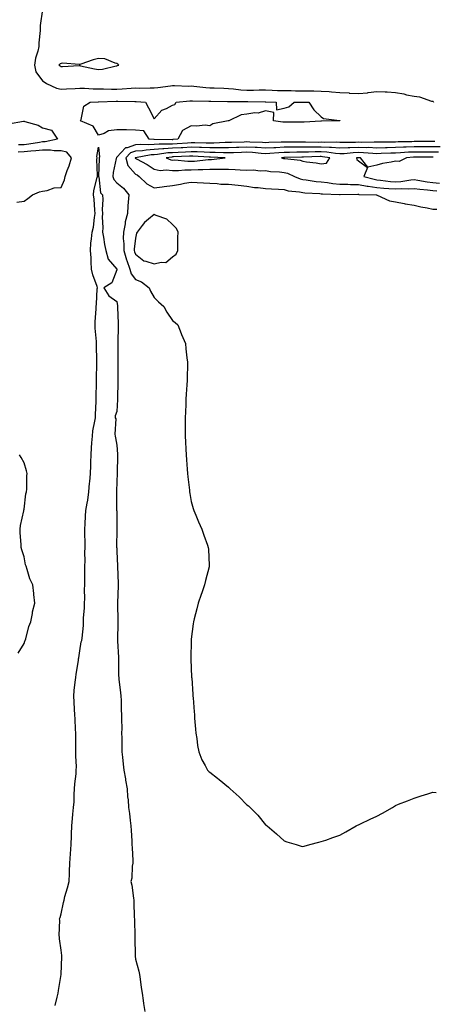
# Model space of a CAD drawing. Units: inches. Extents: x 1029203 to 1031843, y 7239818 to 7242458.
# Drawn here: x 1031296 to 1031518, y 7240706 to 7241236 of the extents above; entities that cross this region are included whole.
import ezdxf

# ---------------------------------------------------------------- set-up
doc = ezdxf.new("R2010")
doc.units = ezdxf.units.IN
doc.header["$MEASUREMENT"] = 0
doc.layers.add('Contour_10297239', color=7, linetype='Continuous', true_color=0x52655d)

msp = doc.modelspace()

# ---------------------------------------------------------------- linework, layer by layer
at = {"layer": 'Contour_10297239'}
for points in [[(1031308.05, 7241241.9, 3052), (1031306.78, 7241233.18, 3052), (1031306.7, 7241231.92, 3052), (1031306.7, 7241230.58, 3052), (1031306.06, 7241223.91, 3052), (1031306.08, 7241221.92, 3052), (1031305.55, 7241219.42, 3052), (1031304.26, 7241215.72, 3052), (1031303.69, 7241211.92, 3052), (1031304.32, 7241208.19, 3052), (1031308.05, 7241203.39, 3052), (1031308.93, 7241202.8, 3052), (1031310.12, 7241201.92, 3052), (1031315.51, 7241199.39, 3052), (1031318.05, 7241198.98, 3052), (1031320.88, 7241199.09, 3052), (1031325.51, 7241199.38, 3052), (1031328.05, 7241199.48, 3052), (1031330.53, 7241199.43, 3052), (1031335.28, 7241199.15, 3052), (1031338.05, 7241199.1, 3052), (1031340.86, 7241199.11, 3052), (1031345.1, 7241198.96, 3052), (1031348.05, 7241198.97, 3052), (1031350.88, 7241199.08, 3052), (1031355.65, 7241199.51, 3052), (1031358.05, 7241199.61, 3052), (1031360.41, 7241199.56, 3052), (1031365.86, 7241199.73, 3052), (1031368.05, 7241199.67, 3052), (1031370.14, 7241199.84, 3052), (1031376.94, 7241200.81, 3052), (1031378.05, 7241200.91, 3052), (1031379.03, 7241200.93, 3052), (1031386.76, 7241200.63, 3052), (1031388.05, 7241200.66, 3052), (1031389.4, 7241200.57, 3052), (1031395.98, 7241199.85, 3052), (1031398.05, 7241199.73, 3052), (1031400.32, 7241199.66, 3052), (1031405.53, 7241199.4, 3052), (1031408.05, 7241199.33, 3052), (1031410.82, 7241199.15, 3052), (1031414.77, 7241198.64, 3052), (1031418.05, 7241198.45, 3052), (1031421.51, 7241198.46, 3052), (1031424.69, 7241198.56, 3052), (1031428.05, 7241198.57, 3052), (1031431.55, 7241198.42, 3052), (1031434.42, 7241198.28, 3052), (1031438.05, 7241198.14, 3052), (1031441.82, 7241198.15, 3052), (1031444.24, 7241198.11, 3052), (1031448.05, 7241198.12, 3052), (1031451.94, 7241198.03, 3052), (1031454.12, 7241197.99, 3052), (1031458.05, 7241197.9, 3052), (1031462.35, 7241197.61, 3052), (1031463.62, 7241197.49, 3052), (1031468.05, 7241197.21, 3052), (1031473.01, 7241196.88, 3052), (1031473.09, 7241196.87, 3052), (1031478.05, 7241196.53, 3052), (1031482.97, 7241197.01, 3052), (1031483.21, 7241197.08, 3052), (1031488.05, 7241197.72, 3052), (1031492.48, 7241197.48, 3052), (1031493.56, 7241197.43, 3052), (1031498.05, 7241197.17, 3052), (1031502.56, 7241196.43, 3052), (1031503.99, 7241195.97, 3052), (1031508.05, 7241195.09, 3052), (1031510.88, 7241194.74, 3052), (1031517.46, 7241192.52, 3052), (1031518.05, 7241192.41, 3052), (1031518.34, 7241192.22, 3052), (1031518.5, 7241191.92, 3052)], [(1031289.71, 7241180.26, 3051), (1031297.78, 7241181.65, 3051), (1031298.05, 7241181.66, 3051), (1031298.48, 7241181.49, 3051), (1031305.67, 7241179.54, 3051), (1031308.05, 7241178.18, 3051), (1031312.89, 7241176.77, 3051), (1031316.06, 7241171.92, 3051), (1031309.5, 7241170.48, 3051), (1031308.05, 7241170.47, 3051), (1031306.41, 7241170.29, 3051), (1031300.69, 7241169.28, 3051), (1031298.05, 7241169.01, 3051), (1031295.02, 7241168.89, 3051)], [(1031519.22, 7241170.74, 3052), (1031518.05, 7241170.75, 3052), (1031516.88, 7241170.75, 3052), (1031509.32, 7241170.66, 3052), (1031508.05, 7241170.65, 3052), (1031506.72, 7241170.59, 3052), (1031499.46, 7241170.51, 3052), (1031498.05, 7241170.45, 3052), (1031496.55, 7241170.42, 3052), (1031489.61, 7241170.35, 3052), (1031488.05, 7241170.32, 3052), (1031486.51, 7241170.39, 3052), (1031479.67, 7241170.29, 3052), (1031478.05, 7241170.36, 3052), (1031476.41, 7241170.28, 3052), (1031469.67, 7241170.29, 3052), (1031468.05, 7241170.21, 3052), (1031466.47, 7241170.33, 3052), (1031459.77, 7241170.2, 3052), (1031458.05, 7241170.31, 3052), (1031456.43, 7241170.29, 3052), (1031449.63, 7241170.33, 3052), (1031448.05, 7241170.31, 3052), (1031446.43, 7241170.3, 3052), (1031439.55, 7241170.43, 3052), (1031438.05, 7241170.42, 3052), (1031436.47, 7241170.34, 3052), (1031429.79, 7241170.19, 3052), (1031428.05, 7241170.1, 3052), (1031426.35, 7241170.21, 3052), (1031419.59, 7241170.39, 3052), (1031418.05, 7241170.47, 3052), (1031416.55, 7241170.43, 3052), (1031409.75, 7241170.22, 3052), (1031408.05, 7241170.16, 3052), (1031406.29, 7241170.15, 3052), (1031400.16, 7241169.81, 3052), (1031398.05, 7241169.81, 3052), (1031396.02, 7241169.88, 3052), (1031390, 7241169.97, 3052), (1031388.05, 7241170.04, 3052), (1031386.04, 7241169.92, 3052), (1031380.45, 7241169.53, 3052), (1031378.05, 7241169.39, 3052), (1031375.35, 7241169.22, 3052), (1031370.71, 7241169.26, 3052), (1031368.05, 7241169.08, 3052), (1031365.02, 7241168.89, 3052), (1031360.86, 7241169.11, 3052), (1031358.05, 7241168.9, 3052), (1031353.5, 7241167.37, 3052), (1031352.58, 7241167.39, 3052), (1031348.05, 7241162.31, 3052), (1031347.82, 7241162.15, 3052), (1031347.74, 7241161.92, 3052), (1031347.68, 7241161.55, 3052), (1031345.98, 7241153.99, 3052), (1031345.75, 7241151.92, 3052), (1031346.37, 7241150.25, 3052), (1031348.05, 7241148.48, 3052), (1031351.64, 7241145.51, 3052), (1031354.38, 7241141.92, 3052), (1031354.18, 7241138.06, 3052), (1031353.89, 7241136.09, 3052), (1031353.73, 7241131.92, 3052), (1031352.56, 7241127.4, 3052), (1031352.44, 7241126.3, 3052), (1031351.55, 7241121.92, 3052), (1031351.49, 7241118.47, 3052), (1031351.78, 7241115.65, 3052), (1031351.74, 7241111.92, 3052), (1031353.15, 7241107.03, 3052), (1031353.3, 7241106.66, 3052), (1031355.02, 7241101.92, 3052), (1031355.65, 7241099.52, 3052), (1031358.05, 7241096.47, 3052), (1031361.31, 7241095.18, 3052), (1031365.43, 7241091.92, 3052), (1031366.17, 7241090.05, 3052), (1031368.05, 7241086.63, 3052), (1031370.45, 7241084.31, 3052), (1031373.32, 7241081.92, 3052), (1031374.91, 7241078.78, 3052), (1031378.05, 7241074.33, 3052), (1031379.42, 7241073.29, 3052), (1031380.9, 7241071.92, 3052), (1031382.64, 7241067.33, 3052), (1031382.85, 7241066.71, 3052), (1031384.89, 7241061.92, 3052), (1031385.22, 7241059.1, 3052), (1031385.75, 7241054.23, 3052), (1031386, 7241051.92, 3052), (1031386, 7241049.87, 3052), (1031385.82, 7241044.15, 3052), (1031385.82, 7241041.92, 3052), (1031385.69, 7241039.56, 3052), (1031385.35, 7241034.62, 3052), (1031385.22, 7241031.92, 3052), (1031385.12, 7241028.98, 3052), (1031384.91, 7241025.06, 3052), (1031384.81, 7241021.92, 3052), (1031384.85, 7241018.73, 3052), (1031384.79, 7241015.17, 3052), (1031384.85, 7241011.92, 3052), (1031384.98, 7241008.86, 3052), (1031385.08, 7241004.88, 3052), (1031385.24, 7241001.92, 3052), (1031385.43, 7240999.3, 3052), (1031385.82, 7240994.14, 3052), (1031386, 7240991.92, 3052), (1031386.14, 7240990.01, 3052), (1031387.05, 7240982.91, 3052), (1031387.15, 7240981.92, 3052), (1031387.21, 7240981.08, 3052), (1031388.05, 7240976.74, 3052), (1031389.09, 7240972.96, 3052), (1031389.5, 7240971.92, 3052), (1031390.51, 7240969.45, 3052), (1031391.88, 7240965.75, 3052), (1031393.71, 7240961.92, 3052), (1031394.75, 7240958.62, 3052), (1031396.8, 7240953.17, 3052), (1031397.23, 7240951.92, 3052), (1031397.27, 7240951.15, 3052), (1031397.76, 7240942.21, 3052), (1031397.78, 7240941.92, 3052), (1031397.7, 7240941.56, 3052), (1031395.78, 7240934.2, 3052), (1031395.24, 7240931.92, 3052), (1031393.71, 7240927.58, 3052), (1031393.36, 7240926.61, 3052), (1031391.86, 7240921.92, 3052), (1031391, 7240918.97, 3052), (1031389.69, 7240913.55, 3052), (1031389.24, 7240911.92, 3052), (1031389.09, 7240910.89, 3052), (1031388.05, 7240902.53, 3052), (1031387.99, 7240901.98, 3052), (1031387.99, 7240901.92, 3052), (1031387.99, 7240901.86, 3052), (1031387.85, 7240892.12, 3052), (1031387.85, 7240891.92, 3052), (1031387.87, 7240891.75, 3052), (1031388.05, 7240886.92, 3052), (1031388.26, 7240882.13, 3052), (1031388.26, 7240881.92, 3052), (1031388.28, 7240881.7, 3052), (1031388.95, 7240872.82, 3052), (1031388.97, 7240871.92, 3052), (1031389.05, 7240870.92, 3052), (1031389.63, 7240863.51, 3052), (1031389.73, 7240861.92, 3052), (1031389.89, 7240860.08, 3052), (1031390.3, 7240854.17, 3052), (1031390.49, 7240851.92, 3052), (1031390.98, 7240848.98, 3052), (1031391.43, 7240845.31, 3052), (1031392.05, 7240841.92, 3052), (1031393.69, 7240837.55, 3052), (1031395.55, 7240834.42, 3052), (1031396.84, 7240831.92, 3052), (1031397.46, 7240831.34, 3052), (1031398.05, 7240830.84, 3052), (1031402.27, 7240827.7, 3052), (1031403.17, 7240827.05, 3052), (1031408.05, 7240822.84, 3052), (1031408.54, 7240822.41, 3052), (1031409.03, 7240821.92, 3052), (1031413.79, 7240817.66, 3052), (1031418.05, 7240813.24, 3052), (1031418.83, 7240812.7, 3052), (1031419.71, 7240811.92, 3052), (1031423.87, 7240807.75, 3052), (1031428.05, 7240802.52, 3052), (1031428.42, 7240802.3, 3052), (1031428.99, 7240801.92, 3052), (1031433.87, 7240797.74, 3052), (1031438.05, 7240793.86, 3052), (1031439.57, 7240793.44, 3052), (1031444.61, 7240791.92, 3052), (1031447.23, 7240791.1, 3052), (1031448.05, 7240790.88, 3052), (1031448.85, 7240791.12, 3052), (1031451.84, 7240791.92, 3052), (1031456.72, 7240793.25, 3052), (1031458.05, 7240793.51, 3052), (1031460.49, 7240794.35, 3052), (1031464.34, 7240795.64, 3052), (1031468.05, 7240796.92, 3052), (1031471.25, 7240798.73, 3052), (1031476.92, 7240801.92, 3052), (1031477.64, 7240802.33, 3052), (1031478.05, 7240802.56, 3052), (1031479.26, 7240803.13, 3052), (1031484.42, 7240805.54, 3052), (1031488.05, 7240807.19, 3052), (1031491.08, 7240808.89, 3052), (1031496.31, 7240811.92, 3052), (1031497.42, 7240812.55, 3052), (1031498.05, 7240812.91, 3052), (1031499.71, 7240813.59, 3052), (1031504.48, 7240815.49, 3052), (1031508.05, 7240816.97, 3052), (1031511.8, 7240818.17, 3052), (1031515.41, 7240819.29, 3052), (1031518.05, 7240820.13, 3052), (1031519.96, 7240820, 3052)], [(1031294.22, 7241138.1, 3052), (1031298.05, 7241138.53, 3052), (1031300, 7241139.98, 3052), (1031302.62, 7241141.92, 3052), (1031306.39, 7241143.58, 3052), (1031308.05, 7241144.03, 3052), (1031310.53, 7241144.4, 3052), (1031314.28, 7241145.69, 3052), (1031318.05, 7241146.02, 3052), (1031319.83, 7241150.13, 3052), (1031320.12, 7241151.92, 3052), (1031321.29, 7241155.17, 3052), (1031322.35, 7241157.61, 3052), (1031323.62, 7241161.92, 3052), (1031321.16, 7241165.03, 3052), (1031318.05, 7241165.76, 3052), (1031314.24, 7241165.72, 3052), (1031312.25, 7241166.13, 3052), (1031308.05, 7241166.1, 3052), (1031304.3, 7241165.66, 3052), (1031301.68, 7241165.55, 3052), (1031298.05, 7241165.18, 3052), (1031294.91, 7241165.05, 3052)], [(1031314.73, 7240705.25, 3051), (1031315.88, 7240709.76, 3051), (1031316.39, 7240711.92, 3051), (1031316.62, 7240713.35, 3051), (1031318.05, 7240721.83, 3051), (1031318.05, 7240721.91, 3051), (1031318.3, 7240731.68, 3051), (1031318.3, 7240732.16, 3051), (1031318.05, 7240735.02, 3051), (1031317.19, 7240741.06, 3051), (1031317.09, 7240741.92, 3051), (1031317.03, 7240742.93, 3051), (1031317.25, 7240751.12, 3051), (1031317.19, 7240751.92, 3051), (1031317.42, 7240752.55, 3051), (1031318.05, 7240754.53, 3051), (1031319.28, 7240760.7, 3051), (1031319.55, 7240761.92, 3051), (1031320.08, 7240763.96, 3051), (1031321.45, 7240768.52, 3051), (1031322.25, 7240771.92, 3051), (1031322.44, 7240776.32, 3051), (1031322.5, 7240777.47, 3051), (1031322.72, 7240781.92, 3051), (1031323.07, 7240786.89, 3051), (1031323.09, 7240786.95, 3051), (1031323.4, 7240791.92, 3051), (1031323.6, 7240796.38, 3051), (1031323.66, 7240797.52, 3051), (1031323.83, 7240801.92, 3051), (1031324.07, 7240805.89, 3051), (1031324.36, 7240808.24, 3051), (1031324.61, 7240811.92, 3051), (1031324.96, 7240815.01, 3051), (1031324.96, 7240818.82, 3051), (1031325.24, 7240821.92, 3051), (1031325.35, 7240824.63, 3051), (1031326.08, 7240829.95, 3051), (1031326.17, 7240831.92, 3051), (1031326.21, 7240833.76, 3051), (1031325.92, 7240839.79, 3051), (1031325.98, 7240841.92, 3051), (1031325.94, 7240844.02, 3051), (1031325.98, 7240849.86, 3051), (1031325.96, 7240851.92, 3051), (1031325.8, 7240854.17, 3051), (1031325.63, 7240859.49, 3051), (1031325.43, 7240861.92, 3051), (1031325.28, 7240864.68, 3051), (1031325, 7240868.87, 3051), (1031324.83, 7240871.92, 3051), (1031325.08, 7240874.89, 3051), (1031325.63, 7240879.49, 3051), (1031325.84, 7240881.92, 3051), (1031326.16, 7240883.8, 3051), (1031327.29, 7240891.16, 3051), (1031327.42, 7240891.92, 3051), (1031327.5, 7240892.46, 3051), (1031328.05, 7240896.35, 3051), (1031328.83, 7240901.13, 3051), (1031329.18, 7240901.92, 3051), (1031329.28, 7240903.14, 3051), (1031329.98, 7240910, 3051), (1031330.1, 7240911.92, 3051), (1031330.12, 7240913.98, 3051), (1031330.55, 7240919.41, 3051), (1031330.57, 7240921.92, 3051), (1031330.69, 7240924.55, 3051), (1031330.65, 7240929.32, 3051), (1031330.76, 7240931.92, 3051), (1031330.82, 7240934.68, 3051), (1031330.78, 7240939.18, 3051), (1031330.84, 7240941.92, 3051), (1031330.92, 7240944.8, 3051), (1031330.78, 7240949.2, 3051), (1031330.88, 7240951.92, 3051), (1031330.88, 7240954.74, 3051), (1031330.69, 7240959.28, 3051), (1031330.69, 7240961.92, 3051), (1031330.86, 7240964.74, 3051), (1031331.16, 7240968.81, 3051), (1031331.37, 7240971.92, 3051), (1031331.96, 7240975.84, 3051), (1031332.41, 7240977.56, 3051), (1031332.91, 7240981.92, 3051), (1031333.36, 7240986.6, 3051), (1031333.42, 7240987.29, 3051), (1031333.85, 7240991.92, 3051), (1031333.93, 7240996.04, 3051), (1031334.03, 7240997.89, 3051), (1031334.1, 7241001.92, 3051), (1031334.38, 7241005.59, 3051), (1031334.57, 7241008.44, 3051), (1031334.83, 7241011.92, 3051), (1031335.16, 7241014.82, 3051), (1031336.17, 7241020.05, 3051), (1031336.43, 7241021.92, 3051), (1031336.49, 7241023.49, 3051), (1031336.9, 7241030.77, 3051), (1031336.94, 7241031.92, 3051), (1031336.94, 7241033.02, 3051), (1031337.03, 7241040.89, 3051), (1031337.03, 7241041.92, 3051), (1031337.05, 7241042.93, 3051), (1031337.21, 7241051.07, 3051), (1031337.21, 7241051.92, 3051), (1031337.19, 7241052.77, 3051), (1031337, 7241060.88, 3051), (1031336.98, 7241061.92, 3051), (1031336.96, 7241063.01, 3051), (1031336.29, 7241070.16, 3051), (1031336.27, 7241071.92, 3051), (1031336.37, 7241073.61, 3051), (1031336.78, 7241080.66, 3051), (1031336.86, 7241081.92, 3051), (1031336.96, 7241083.01, 3051), (1031337.48, 7241091.35, 3051), (1031337.54, 7241091.92, 3051), (1031337.35, 7241092.62, 3051), (1031335, 7241098.86, 3051), (1031334.4, 7241101.92, 3051), (1031334.14, 7241105.82, 3051), (1031334.1, 7241107.97, 3051), (1031333.83, 7241111.92, 3051), (1031334.07, 7241115.91, 3051), (1031334.44, 7241118.31, 3051), (1031334.69, 7241121.92, 3051), (1031335.45, 7241124.52, 3051), (1031335.96, 7241129.83, 3051), (1031336.41, 7241131.92, 3051), (1031336.17, 7241133.8, 3051), (1031335.84, 7241139.72, 3051), (1031335.51, 7241141.92, 3051), (1031335.69, 7241144.27, 3051), (1031337.44, 7241151.31, 3051), (1031337.52, 7241151.92, 3051), (1031337.62, 7241152.35, 3051), (1031337.19, 7241161.06, 3051), (1031337.33, 7241161.92, 3051), (1031337.29, 7241162.69, 3051), (1031338.05, 7241167.64, 3051), (1031338.67, 7241162.55, 3051), (1031338.44, 7241161.92, 3051), (1031338.4, 7241161.57, 3051), (1031338.21, 7241152.09, 3051), (1031338.19, 7241151.92, 3051), (1031338.28, 7241151.69, 3051), (1031339.26, 7241143.13, 3051), (1031340.35, 7241141.92, 3051), (1031340.47, 7241139.51, 3051), (1031340.14, 7241134.01, 3051), (1031340.26, 7241131.92, 3051), (1031340.02, 7241129.96, 3051), (1031340.51, 7241124.39, 3051), (1031340.32, 7241121.92, 3051), (1031340.82, 7241119.15, 3051), (1031341.33, 7241115.19, 3051), (1031342.01, 7241111.92, 3051), (1031343.38, 7241107.26, 3051), (1031348.05, 7241101.98, 3051), (1031348.07, 7241101.92, 3051), (1031348.07, 7241101.9, 3051), (1031348.05, 7241101.58, 3051), (1031345.32, 7241094.65, 3051), (1031340.92, 7241091.92, 3051), (1031343.73, 7241087.61, 3051), (1031348.05, 7241084.5, 3051), (1031348.36, 7241082.23, 3051), (1031348.42, 7241081.92, 3051), (1031348.44, 7241081.53, 3051), (1031348.73, 7241072.6, 3051), (1031348.75, 7241071.92, 3051), (1031348.75, 7241071.22, 3051), (1031348.58, 7241062.45, 3051), (1031348.56, 7241061.92, 3051), (1031348.56, 7241061.4, 3051), (1031348.5, 7241052.37, 3051), (1031348.5, 7241051.92, 3051), (1031348.48, 7241051.48, 3051), (1031348.5, 7241042.36, 3051), (1031348.48, 7241041.92, 3051), (1031348.48, 7241041.49, 3051), (1031348.32, 7241032.18, 3051), (1031348.32, 7241031.92, 3051), (1031348.3, 7241031.66, 3051), (1031348.05, 7241025.17, 3051), (1031347.09, 7241022.88, 3051), (1031347.09, 7241021.92, 3051), (1031347.42, 7241021.3, 3051), (1031346.86, 7241013.12, 3051), (1031347.13, 7241011.92, 3051), (1031347.27, 7241011.15, 3051), (1031348.05, 7241007.13, 3051), (1031348.36, 7241002.23, 3051), (1031348.38, 7241001.92, 3051), (1031348.38, 7241001.6, 3051), (1031348.13, 7240992, 3051), (1031348.13, 7240991.84, 3051), (1031348.05, 7240987.55, 3051), (1031347.84, 7240982.13, 3051), (1031347.85, 7240981.92, 3051), (1031347.85, 7240981.72, 3051), (1031347.89, 7240972.08, 3051), (1031347.89, 7240971.92, 3051), (1031347.91, 7240971.77, 3051), (1031347.95, 7240962.03, 3051), (1031347.95, 7240961.82, 3051), (1031347.89, 7240952.08, 3051), (1031347.89, 7240951.92, 3051), (1031347.91, 7240951.78, 3051), (1031348.05, 7240949.76, 3051), (1031348.3, 7240942.17, 3051), (1031348.3, 7240941.66, 3051), (1031348.73, 7240932.6, 3051), (1031348.73, 7240931.24, 3051), (1031348.28, 7240922.15, 3051), (1031348.28, 7240921.69, 3051), (1031348.5, 7240912.38, 3051), (1031348.5, 7240911.92, 3051), (1031348.52, 7240911.45, 3051), (1031348.3, 7240902.17, 3051), (1031348.3, 7240901.92, 3051), (1031348.32, 7240901.65, 3051), (1031348.85, 7240892.72, 3051), (1031348.91, 7240891.92, 3051), (1031348.93, 7240891.05, 3051), (1031348.97, 7240882.83, 3051), (1031348.99, 7240881.92, 3051), (1031349.07, 7240880.9, 3051), (1031350, 7240873.88, 3051), (1031350.14, 7240871.92, 3051), (1031350.28, 7240869.69, 3051), (1031350.41, 7240864.28, 3051), (1031350.57, 7240861.92, 3051), (1031350.53, 7240859.43, 3051), (1031350.61, 7240854.48, 3051), (1031350.59, 7240851.92, 3051), (1031350.63, 7240849.34, 3051), (1031350.61, 7240844.47, 3051), (1031350.65, 7240841.92, 3051), (1031350.98, 7240839, 3051), (1031351.43, 7240835.3, 3051), (1031351.78, 7240831.92, 3051), (1031352.58, 7240827.4, 3051), (1031352.74, 7240826.61, 3051), (1031353.5, 7240821.92, 3051), (1031353.79, 7240817.67, 3051), (1031354.01, 7240815.96, 3051), (1031354.32, 7240811.92, 3051), (1031354.73, 7240808.6, 3051), (1031355.16, 7240804.81, 3051), (1031355.51, 7240801.92, 3051), (1031355.69, 7240799.57, 3051), (1031355.98, 7240793.98, 3051), (1031356.14, 7240791.92, 3051), (1031356.23, 7240790.09, 3051), (1031356.59, 7240783.39, 3051), (1031356.64, 7240781.92, 3051), (1031356.31, 7240780.19, 3051), (1031356.12, 7240773.84, 3051), (1031355.59, 7240771.92, 3051), (1031356.1, 7240769.96, 3051), (1031356.94, 7240763.03, 3051), (1031357.17, 7240761.92, 3051), (1031357.21, 7240761.08, 3051), (1031357.39, 7240752.58, 3051), (1031357.42, 7240751.92, 3051), (1031357.42, 7240751.3, 3051), (1031357.7, 7240742.28, 3051), (1031357.7, 7240741.92, 3051), (1031357.72, 7240741.58, 3051), (1031357.78, 7240732.18, 3051), (1031357.8, 7240731.92, 3051), (1031357.82, 7240731.69, 3051), (1031358.05, 7240730.19, 3051), (1031359.85, 7240723.72, 3051), (1031360.22, 7240721.92, 3051), (1031360.59, 7240719.38, 3051), (1031361.1, 7240714.97, 3051), (1031361.57, 7240711.92, 3051), (1031362.17, 7240707.8, 3051), (1031362.41, 7240706.28, 3051), (1031363.03, 7240701.92, 3051)], [(1031522.07, 7241167.89, 3053), (1031518.05, 7241167.92, 3053), (1031514.03, 7241167.9, 3053), (1031512.09, 7241167.88, 3053), (1031508.05, 7241167.85, 3053), (1031503.79, 7241167.66, 3053), (1031502.33, 7241167.64, 3053), (1031498.05, 7241167.44, 3053), (1031493.46, 7241167.34, 3053), (1031492.64, 7241167.33, 3053), (1031488.05, 7241167.23, 3053), (1031483.54, 7241167.42, 3053), (1031482.56, 7241167.41, 3053), (1031478.05, 7241167.57, 3053), (1031473.5, 7241167.36, 3053), (1031472.6, 7241167.37, 3053), (1031468.05, 7241167.13, 3053), (1031463.6, 7241167.48, 3053), (1031462.52, 7241167.45, 3053), (1031458.05, 7241167.74, 3053), (1031453.83, 7241167.69, 3053), (1031452.27, 7241167.7, 3053), (1031448.05, 7241167.65, 3053), (1031443.75, 7241167.62, 3053), (1031442.33, 7241167.65, 3053), (1031438.05, 7241167.62, 3053), (1031433.52, 7241167.4, 3053), (1031432.6, 7241167.38, 3053), (1031428.05, 7241167.13, 3053), (1031423.56, 7241167.44, 3053), (1031422.5, 7241167.46, 3053), (1031418.05, 7241167.73, 3053), (1031413.71, 7241167.57, 3053), (1031412.42, 7241167.54, 3053), (1031408.05, 7241167.38, 3053), (1031403.5, 7241167.37, 3053), (1031402.64, 7241167.32, 3053), (1031398.05, 7241167.32, 3053), (1031393.6, 7241167.48, 3053), (1031392.48, 7241167.49, 3053), (1031388.05, 7241167.64, 3053), (1031383.5, 7241167.38, 3053), (1031382.66, 7241167.32, 3053), (1031378.05, 7241167.06, 3053), (1031373.21, 7241166.75, 3053), (1031372.84, 7241166.7, 3053), (1031368.05, 7241166.35, 3053), (1031363.87, 7241166.1, 3053), (1031361.86, 7241165.74, 3053), (1031358.05, 7241165.45, 3053), (1031355.41, 7241164.56, 3053), (1031352.91, 7241161.92, 3053), (1031353.85, 7241157.73, 3053), (1031358.05, 7241153.21, 3053), (1031358.87, 7241152.74, 3053), (1031360.1, 7241151.92, 3053), (1031364.07, 7241147.93, 3053), (1031368.05, 7241145.77, 3053), (1031372.48, 7241146.35, 3053), (1031373.48, 7241146.48, 3053), (1031378.05, 7241147.1, 3053), (1031382.27, 7241147.7, 3053), (1031384.38, 7241148.26, 3053), (1031388.05, 7241148.9, 3053), (1031391.33, 7241148.64, 3053), (1031394.63, 7241148.49, 3053), (1031398.05, 7241148.2, 3053), (1031401.92, 7241148.06, 3053), (1031403.95, 7241147.83, 3053), (1031408.05, 7241147.71, 3053), (1031413.32, 7241147.18, 3053), (1031418.05, 7241146.7, 3053), (1031422.15, 7241146.01, 3053), (1031424.05, 7241145.92, 3053), (1031428.05, 7241145.38, 3053), (1031431.33, 7241145.19, 3053), (1031435, 7241144.97, 3053), (1031438.05, 7241144.8, 3053), (1031440.26, 7241144.12, 3053), (1031446.35, 7241143.61, 3053), (1031448.05, 7241143.24, 3053), (1031449.24, 7241143.11, 3053), (1031457.27, 7241142.7, 3053), (1031458.05, 7241142.62, 3053), (1031458.67, 7241142.55, 3053), (1031467.84, 7241142.13, 3053), (1031468.05, 7241142.12, 3053), (1031468.25, 7241142.12, 3053), (1031477.68, 7241142.29, 3053), (1031478.05, 7241142.28, 3053), (1031478.36, 7241142.23, 3053), (1031487.72, 7241141.92, 3053), (1031487.95, 7241141.83, 3053), (1031488.05, 7241141.81, 3053), (1031488.21, 7241141.76, 3053), (1031494.87, 7241138.73, 3053), (1031498.05, 7241138.14, 3053), (1031502.7, 7241137.27, 3053), (1031503.25, 7241137.11, 3053), (1031508.05, 7241136.44, 3053), (1031511.62, 7241135.5, 3053), (1031514.98, 7241134.99, 3053), (1031518.05, 7241134.31, 3053), (1031520.34, 7241134.21, 3053)], [(1031521.19, 7241165.06, 3054), (1031518.05, 7241165.08, 3054), (1031514.91, 7241165.07, 3054), (1031511.19, 7241165.07, 3054), (1031508.05, 7241165.05, 3054), (1031505.06, 7241164.92, 3054), (1031500.69, 7241164.56, 3054), (1031498.05, 7241164.42, 3054), (1031495.59, 7241164.37, 3054), (1031490.32, 7241164.2, 3054), (1031488.05, 7241164.15, 3054), (1031485.73, 7241164.24, 3054), (1031480.82, 7241164.69, 3054), (1031478.05, 7241164.79, 3054), (1031475.3, 7241164.66, 3054), (1031470.3, 7241164.17, 3054), (1031468.05, 7241164.05, 3054), (1031465.75, 7241164.23, 3054), (1031461.1, 7241164.98, 3054), (1031458.05, 7241165.17, 3054), (1031454.83, 7241165.13, 3054), (1031451.16, 7241165.04, 3054), (1031448.05, 7241165, 3054), (1031444.98, 7241164.98, 3054), (1031440.98, 7241164.85, 3054), (1031438.05, 7241164.83, 3054), (1031435.28, 7241164.68, 3054), (1031430.43, 7241164.3, 3054), (1031428.05, 7241164.18, 3054), (1031425.63, 7241164.33, 3054), (1031420.94, 7241164.82, 3054), (1031418.05, 7241165, 3054), (1031415.08, 7241164.89, 3054), (1031410.82, 7241164.7, 3054), (1031408.05, 7241164.6, 3054), (1031405.37, 7241164.6, 3054), (1031400.96, 7241164.83, 3054), (1031398.05, 7241164.82, 3054), (1031395.04, 7241164.93, 3054), (1031391.27, 7241165.14, 3054), (1031388.05, 7241165.25, 3054), (1031384.91, 7241165.06, 3054), (1031381.02, 7241164.89, 3054), (1031378.05, 7241164.72, 3054), (1031375.41, 7241164.56, 3054), (1031369.89, 7241163.77, 3054), (1031368.05, 7241163.63, 3054), (1031366.43, 7241163.53, 3054), (1031358.13, 7241162.01, 3054), (1031358.05, 7241162, 3054), (1031357.99, 7241161.98, 3054), (1031357.93, 7241161.92, 3054), (1031357.95, 7241161.83, 3054), (1031358.05, 7241161.72, 3054), (1031358.5, 7241161.47, 3054), (1031364.38, 7241158.26, 3054), (1031368.05, 7241155.89, 3054), (1031371.33, 7241155.19, 3054), (1031374.5, 7241155.48, 3054), (1031378.05, 7241155.03, 3054), (1031381.17, 7241155.05, 3054), (1031384.53, 7241155.44, 3054), (1031388.05, 7241155.46, 3054), (1031391.76, 7241155.63, 3054), (1031394.38, 7241155.59, 3054), (1031398.05, 7241155.79, 3054), (1031402.03, 7241155.9, 3054), (1031404.18, 7241155.79, 3054), (1031408.05, 7241155.92, 3054), (1031411.78, 7241155.66, 3054), (1031414.44, 7241155.54, 3054), (1031418.05, 7241155.3, 3054), (1031421.57, 7241155.44, 3054), (1031425.12, 7241154.85, 3054), (1031428.05, 7241155.03, 3054), (1031430.75, 7241154.62, 3054), (1031435.57, 7241154.41, 3054), (1031438.05, 7241154.1, 3054), (1031439.81, 7241153.68, 3054), (1031443.66, 7241151.92, 3054), (1031446.72, 7241150.6, 3054), (1031448.05, 7241150.31, 3054), (1031449.85, 7241150.11, 3054), (1031455.39, 7241149.26, 3054), (1031458.05, 7241149, 3054), (1031461.35, 7241148.62, 3054), (1031464.26, 7241148.13, 3054), (1031468.05, 7241147.75, 3054), (1031472.29, 7241147.68, 3054), (1031473.75, 7241147.61, 3054), (1031478.05, 7241147.55, 3054), (1031482.84, 7241146.71, 3054), (1031483.28, 7241146.69, 3054), (1031488.05, 7241146.02, 3054), (1031491.78, 7241145.65, 3054), (1031494.46, 7241145.5, 3054), (1031498.05, 7241145.17, 3054), (1031501.51, 7241145.37, 3054), (1031504.77, 7241145.19, 3054), (1031508.05, 7241145.43, 3054), (1031511.12, 7241145, 3054), (1031515.3, 7241144.66, 3054), (1031518.05, 7241144.32, 3054), (1031520.28, 7241144.15, 3054)], [(1031518.38, 7241162.25, 3055), (1031508.05, 7241162.25, 3055), (1031507.74, 7241162.23, 3055), (1031503.91, 7241161.92, 3055), (1031499.94, 7241160.03, 3055), (1031498.05, 7241160.16, 3055), (1031495.73, 7241159.6, 3055), (1031491, 7241158.96, 3055), (1031488.05, 7241157.99, 3055), (1031483.11, 7241156.99, 3055), (1031479.1, 7241161.92, 3055), (1031478.15, 7241162.01, 3055), (1031477.95, 7241162.01, 3055), (1031477.07, 7241161.92, 3055), (1031477.25, 7241161.13, 3055), (1031478.05, 7241160.29, 3055), (1031482.95, 7241156.81, 3055), (1031480.88, 7241151.92, 3055), (1031486.49, 7241150.36, 3055), (1031488.05, 7241150.14, 3055), (1031490.02, 7241149.94, 3055), (1031495.34, 7241149.2, 3055), (1031498.05, 7241148.94, 3055), (1031500.86, 7241149.11, 3055), (1031506.19, 7241150.07, 3055), (1031508.05, 7241150.2, 3055), (1031510.04, 7241149.93, 3055), (1031515.1, 7241148.98, 3055), (1031518.05, 7241148.61, 3055), (1031521.64, 7241148.33, 3055)], [(1031294.87, 7240895.1, 3052), (1031298.05, 7240900.19, 3052), (1031298.48, 7240901.5, 3052), (1031298.66, 7240901.92, 3052), (1031298.93, 7240902.8, 3052), (1031300.65, 7240909.32, 3052), (1031301.64, 7240911.92, 3052), (1031302.56, 7240916.43, 3052), (1031302.68, 7240917.3, 3052), (1031303.83, 7240921.92, 3052), (1031303.38, 7240926.59, 3052), (1031303.32, 7240927.19, 3052), (1031302.82, 7240931.92, 3052), (1031301.16, 7240935.03, 3052), (1031299.81, 7240940.16, 3052), (1031299.16, 7240941.92, 3052), (1031298.85, 7240942.72, 3052), (1031298.05, 7240947.02, 3052), (1031296.8, 7240950.66, 3052), (1031296.53, 7240951.92, 3052), (1031296.43, 7240953.54, 3052), (1031296.02, 7240959.89, 3052), (1031295.9, 7240961.92, 3052), (1031296.12, 7240963.86, 3052), (1031297.84, 7240971.71, 3052), (1031297.85, 7240971.92, 3052), (1031297.89, 7240972.09, 3052), (1031298.05, 7240972.66, 3052), (1031299.09, 7240980.88, 3052), (1031299.4, 7240981.92, 3052), (1031299.53, 7240983.41, 3052), (1031299.46, 7240990.51, 3052), (1031299.65, 7240991.92, 3052), (1031299.4, 7240993.28, 3052), (1031298.05, 7240997.68, 3052), (1031296.51, 7241000.38, 3052), (1031295.63, 7241001.92, 3052)]]:
    msp.add_polyline3d(points, dxfattribs=at)
for points in [[(1031348.05, 7241211.55, 3053), (1031348.32, 7241211.64, 3053), (1031349.01, 7241211.92, 3053), (1031348.56, 7241212.44, 3053), (1031348.05, 7241212.79, 3053), (1031347.09, 7241212.88, 3053), (1031341.49, 7241215.35, 3053), (1031338.05, 7241215.49, 3053), (1031335.24, 7241214.73, 3053), (1031328.62, 7241212.48, 3053), (1031328.05, 7241212.31, 3053), (1031327.68, 7241212.29, 3053), (1031319.01, 7241212.87, 3053), (1031318.05, 7241212.84, 3053), (1031317.48, 7241212.5, 3053), (1031316.84, 7241211.92, 3053), (1031317.56, 7241211.43, 3053), (1031318.05, 7241211.08, 3053), (1031318.81, 7241211.16, 3053), (1031327.76, 7241211.63, 3053), (1031328.05, 7241211.66, 3053), (1031328.38, 7241211.59, 3053), (1031335.96, 7241209.83, 3053), (1031338.05, 7241209.49, 3053), (1031340.32, 7241209.66, 3053), (1031347.64, 7241211.51, 3053)], [(1031378.05, 7241171.72, 3051), (1031377.84, 7241171.71, 3051), (1031368.17, 7241171.8, 3051), (1031368.05, 7241171.79, 3051), (1031367.91, 7241171.79, 3051), (1031365.39, 7241171.92, 3051), (1031362.6, 7241176.46, 3051), (1031358.05, 7241176.93, 3051), (1031353.11, 7241176.99, 3051), (1031352.99, 7241176.98, 3051), (1031348.05, 7241177.01, 3051), (1031343.56, 7241176.4, 3051), (1031341.21, 7241175.08, 3051), (1031338.05, 7241174.16, 3051), (1031335.2, 7241179.07, 3051), (1031328.46, 7241181.92, 3051), (1031328.81, 7241182.68, 3051), (1031330.18, 7241189.79, 3051), (1031333.69, 7241191.92, 3051), (1031337.95, 7241192.03, 3051), (1031338.15, 7241192.03, 3051), (1031347.58, 7241192.39, 3051), (1031348.05, 7241192.39, 3051), (1031348.54, 7241192.41, 3051), (1031357.66, 7241192.32, 3051), (1031358.05, 7241192.34, 3051), (1031358.46, 7241192.33, 3051), (1031363.34, 7241191.92, 3051), (1031365.06, 7241188.92, 3051), (1031368.05, 7241182.92, 3051), (1031372.27, 7241187.71, 3051), (1031374.67, 7241188.54, 3051), (1031378.05, 7241190.32, 3051), (1031379.26, 7241190.72, 3051), (1031379.85, 7241191.92, 3051), (1031387.35, 7241192.62, 3051), (1031388.05, 7241192.64, 3051), (1031388.73, 7241192.59, 3051), (1031397.52, 7241192.45, 3051), (1031398.05, 7241192.42, 3051), (1031398.54, 7241192.4, 3051), (1031407.66, 7241192.32, 3051), (1031408.05, 7241192.31, 3051), (1031408.42, 7241192.28, 3051), (1031417.62, 7241192.36, 3051), (1031418.05, 7241192.33, 3051), (1031418.46, 7241192.33, 3051), (1031427.89, 7241192.08, 3051), (1031428.05, 7241192.08, 3051), (1031428.21, 7241192.07, 3051), (1031433.71, 7241191.92, 3051), (1031433.93, 7241187.79, 3051), (1031438.05, 7241188.66, 3051), (1031440.59, 7241189.39, 3051), (1031443.52, 7241191.92, 3051), (1031447.95, 7241192.02, 3051), (1031448.05, 7241192.02, 3051), (1031448.15, 7241192.01, 3051), (1031451.41, 7241191.92, 3051), (1031454.03, 7241187.89, 3051), (1031458.05, 7241184.01, 3051), (1031459.3, 7241183.16, 3051), (1031467.95, 7241182.02, 3051), (1031468.05, 7241181.99, 3051), (1031468.07, 7241181.94, 3051), (1031468.09, 7241181.92, 3051), (1031468.05, 7241181.91, 3051), (1031468.03, 7241181.91, 3051), (1031458.25, 7241181.72, 3051), (1031458.05, 7241181.71, 3051), (1031457.84, 7241181.71, 3051), (1031448.89, 7241181.08, 3051), (1031448.05, 7241181.07, 3051), (1031447.27, 7241181.13, 3051), (1031438.87, 7241181.1, 3051), (1031438.05, 7241181.15, 3051), (1031437.27, 7241181.15, 3051), (1031432.33, 7241181.92, 3051), (1031432.44, 7241186.31, 3051), (1031428.05, 7241187.34, 3051), (1031424.01, 7241185.95, 3051), (1031422.25, 7241186.12, 3051), (1031418.05, 7241185.4, 3051), (1031414.94, 7241185.04, 3051), (1031408.25, 7241181.92, 3051), (1031408.07, 7241181.9, 3051), (1031408.05, 7241181.9, 3051), (1031408.01, 7241181.89, 3051), (1031399.69, 7241180.29, 3051), (1031398.05, 7241179.23, 3051), (1031395.59, 7241179.46, 3051), (1031390.9, 7241179.07, 3051), (1031388.05, 7241179.26, 3051), (1031383.34, 7241176.63, 3051), (1031380.9, 7241171.92, 3051), (1031378.23, 7241171.73, 3051)], [(1031398.05, 7241161.05, 3055), (1031398.89, 7241161.08, 3055), (1031406.25, 7241161.92, 3055), (1031398.46, 7241162.33, 3055), (1031398.05, 7241162.33, 3055), (1031397.62, 7241162.35, 3055), (1031388.97, 7241162.83, 3055), (1031388.05, 7241162.86, 3055), (1031387.15, 7241162.81, 3055), (1031378.54, 7241162.42, 3055), (1031378.05, 7241162.39, 3055), (1031377.62, 7241162.36, 3055), (1031374.55, 7241161.92, 3055), (1031377.03, 7241160.9, 3055), (1031378.05, 7241160.77, 3055), (1031379.18, 7241160.79, 3055), (1031386.21, 7241160.08, 3055), (1031388.05, 7241160.09, 3055), (1031389.79, 7241160.17, 3055), (1031397.13, 7241161, 3055)], [(1031458.05, 7241158.64, 3055), (1031460.84, 7241159.14, 3055), (1031462.68, 7241161.92, 3055), (1031458.69, 7241162.55, 3055), (1031458.05, 7241162.6, 3055), (1031457.39, 7241162.59, 3055), (1031448.48, 7241162.35, 3055), (1031448.05, 7241162.34, 3055), (1031447.64, 7241162.34, 3055), (1031438.17, 7241162.03, 3055), (1031437.95, 7241162.03, 3055), (1031436.62, 7241161.92, 3055), (1031437.78, 7241161.66, 3055), (1031438.05, 7241161.62, 3055), (1031438.44, 7241161.53, 3055), (1031446.78, 7241160.65, 3055), (1031448.05, 7241160.21, 3055), (1031450.14, 7241159.84, 3055), (1031455.34, 7241159.21, 3055)], [(1031378.05, 7241108.53, 3053), (1031379.87, 7241110.1, 3053), (1031380.75, 7241111.92, 3053), (1031380.9, 7241114.77, 3053), (1031380.9, 7241119.07, 3053), (1031381.08, 7241121.92, 3053), (1031380.08, 7241123.95, 3053), (1031378.05, 7241126.04, 3053), (1031374.96, 7241128.83, 3053), (1031369.09, 7241130.88, 3053), (1031368.05, 7241131.39, 3053), (1031364.96, 7241128.83, 3053), (1031362.82, 7241127.14, 3053), (1031361.68, 7241125.54, 3053), (1031358.87, 7241121.92, 3053), (1031358.66, 7241121.32, 3053), (1031358.05, 7241118.71, 3053), (1031357.31, 7241112.65, 3053), (1031357.31, 7241111.92, 3053), (1031357.48, 7241111.34, 3053), (1031358.05, 7241110.02, 3053), (1031362.6, 7241106.46, 3053), (1031363.64, 7241106.33, 3053), (1031368.05, 7241104.75, 3053), (1031371.92, 7241105.8, 3053), (1031374.44, 7241105.53, 3053)]]:
    msp.add_polyline3d(points, close=True, dxfattribs=at)

doc.saveas('drawing.dxf')
